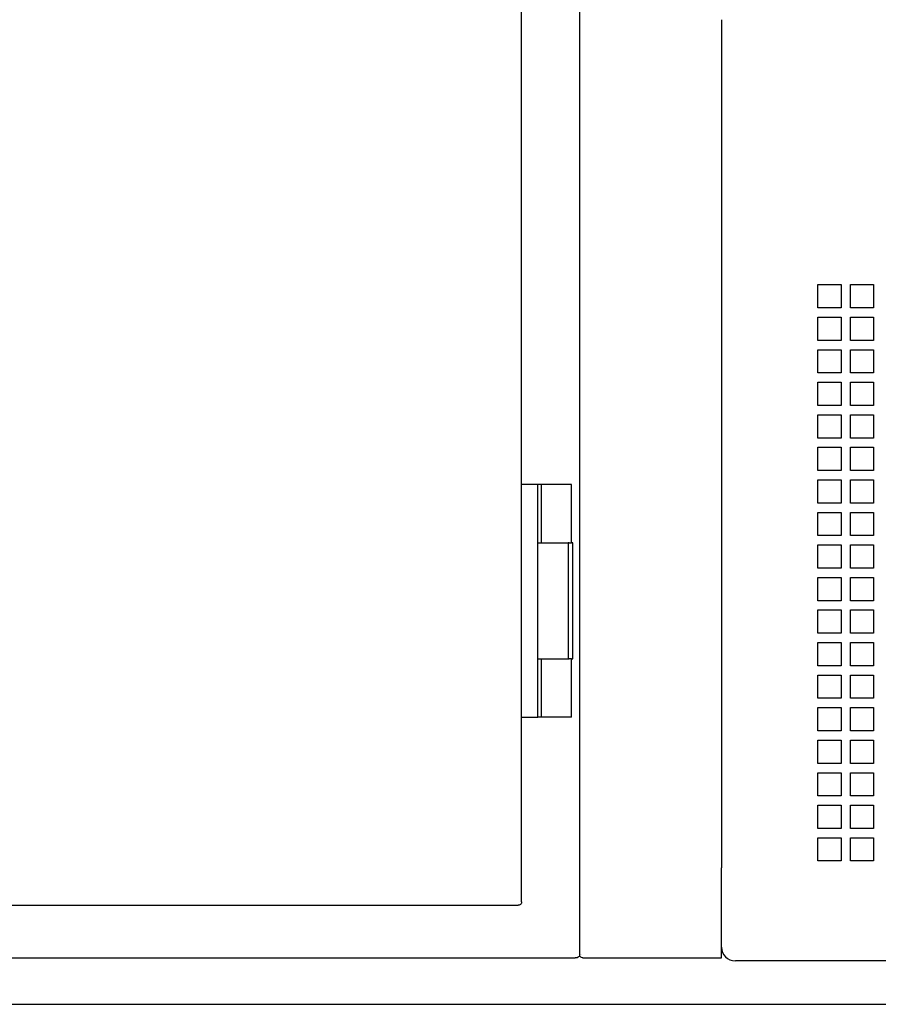
# Model space of a CAD drawing. Units: millimetres. Extents: x -1900 to 5498, y -760 to 6426.
# Drawn here: x 3461 to 3831, y 1941 to 2365 of the extents above; entities that cross this region are included whole.
import ezdxf

# ---------------------------------------------------------------- set-up
doc = ezdxf.new("R2010")
doc.units = ezdxf.units.MM
doc.header["$LTSCALE"] = 20

msp = doc.modelspace()

# ---------------------------------------------------------------- linework, layer by layer
for p, q in [((3677.49, 1985.36), (3677.49, 2652.36)), ((3702.49, 1962.56), (3702.49, 2379.96)), ((3763.49, 2364.93), (3763.49, 1999.93)), ((3804.99, 2250.93), (3814.99, 2250.93)), ((3804.99, 2240.93), (3804.99, 2250.93)), ((3814.99, 2250.93), (3814.99, 2240.93)), ((3818.99, 2250.93), (3828.99, 2250.93)), ((3818.99, 2240.93), (3818.99, 2250.93)), ((3828.99, 2250.93), (3828.99, 2240.93)), ((3814.99, 2240.93), (3804.99, 2240.93)), ((3828.99, 2240.93), (3818.99, 2240.93)), ((3804.99, 2236.93), (3814.99, 2236.93)), ((3804.99, 2226.93), (3804.99, 2236.93)), ((3814.99, 2236.93), (3814.99, 2226.93)), ((3818.99, 2236.93), (3828.99, 2236.93)), ((3818.99, 2226.93), (3818.99, 2236.93)), ((3828.99, 2236.93), (3828.99, 2226.93)), ((3814.99, 2226.93), (3804.99, 2226.93)), ((3828.99, 2226.93), (3818.99, 2226.93)), ((3804.99, 2222.93), (3814.99, 2222.93)), ((3804.99, 2212.93), (3804.99, 2222.93)), ((3814.99, 2222.93), (3814.99, 2212.93)), ((3818.99, 2222.93), (3828.99, 2222.93)), ((3818.99, 2212.93), (3818.99, 2222.93)), ((3828.99, 2222.93), (3828.99, 2212.93)), ((3814.99, 2212.93), (3804.99, 2212.93)), ((3828.99, 2212.93), (3818.99, 2212.93)), ((3804.99, 2208.93), (3814.99, 2208.93)), ((3804.99, 2198.93), (3804.99, 2208.93)), ((3814.99, 2208.93), (3814.99, 2198.93)), ((3818.99, 2208.93), (3828.99, 2208.93)), ((3818.99, 2198.93), (3818.99, 2208.93)), ((3828.99, 2208.93), (3828.99, 2198.93)), ((3814.99, 2198.93), (3804.99, 2198.93)), ((3828.99, 2198.93), (3818.99, 2198.93)), ((3804.99, 2194.93), (3814.99, 2194.93)), ((3804.99, 2184.93), (3804.99, 2194.93)), ((3814.99, 2194.93), (3814.99, 2184.93)), ((3818.99, 2194.93), (3828.99, 2194.93)), ((3818.99, 2184.93), (3818.99, 2194.93)), ((3828.99, 2194.93), (3828.99, 2184.93)), ((3814.99, 2184.93), (3804.99, 2184.93)), ((3828.99, 2184.93), (3818.99, 2184.93)), ((3804.99, 2180.93), (3814.99, 2180.93)), ((3804.99, 2170.93), (3804.99, 2180.93)), ((3814.99, 2180.93), (3814.99, 2170.93)), ((3818.99, 2180.93), (3828.99, 2180.93)), ((3818.99, 2170.93), (3818.99, 2180.93)), ((3828.99, 2180.93), (3828.99, 2170.93)), ((3814.99, 2170.93), (3804.99, 2170.93)), ((3828.99, 2170.93), (3818.99, 2170.93)), ((3804.99, 2166.93), (3814.99, 2166.93)), ((3804.99, 2156.93), (3804.99, 2166.93)), ((3814.99, 2166.93), (3814.99, 2156.93)), ((3818.99, 2166.93), (3828.99, 2166.93)), ((3818.99, 2156.93), (3818.99, 2166.93)), ((3828.99, 2166.93), (3828.99, 2156.93)), ((3684.49, 2164.86), (3677.49, 2164.86)), ((3685.99, 2164.86), (3684.49, 2164.86)), ((3684.49, 2139.86), (3684.49, 2164.86)), ((3685.99, 2139.86), (3685.99, 2164.86)), ((3698.99, 2164.86), (3685.99, 2164.86)), ((3698.99, 2139.86), (3698.99, 2164.86)), ((3814.99, 2156.93), (3804.99, 2156.93)), ((3828.99, 2156.93), (3818.99, 2156.93)), ((3804.99, 2152.93), (3814.99, 2152.93)), ((3804.99, 2142.93), (3804.99, 2152.93)), ((3814.99, 2152.93), (3814.99, 2142.93)), ((3818.99, 2152.93), (3828.99, 2152.93)), ((3818.99, 2142.93), (3818.99, 2152.93)), ((3828.99, 2152.93), (3828.99, 2142.93)), ((3684.49, 2139.86), (3697.49, 2139.86)), ((3684.49, 2089.86), (3684.49, 2139.86)), ((3697.99, 2139.86), (3697.49, 2139.86)), ((3697.49, 2139.86), (3697.49, 2089.86)), ((3697.99, 2139.86), (3698.99, 2139.86)), ((3699.49, 2139.86), (3698.99, 2139.86)), ((3699.49, 2089.86), (3699.49, 2139.86)), ((3814.99, 2142.93), (3804.99, 2142.93)), ((3828.99, 2142.93), (3818.99, 2142.93)), ((3804.99, 2138.93), (3814.99, 2138.93)), ((3804.99, 2128.93), (3804.99, 2138.93)), ((3814.99, 2138.93), (3814.99, 2128.93)), ((3818.99, 2138.93), (3828.99, 2138.93)), ((3818.99, 2128.93), (3818.99, 2138.93)), ((3828.99, 2138.93), (3828.99, 2128.93)), ((3814.99, 2128.93), (3804.99, 2128.93)), ((3828.99, 2128.93), (3818.99, 2128.93)), ((3804.99, 2124.93), (3814.99, 2124.93)), ((3804.99, 2114.93), (3804.99, 2124.93)), ((3814.99, 2124.93), (3814.99, 2114.93)), ((3818.99, 2124.93), (3828.99, 2124.93)), ((3818.99, 2114.93), (3818.99, 2124.93)), ((3828.99, 2124.93), (3828.99, 2114.93)), ((3814.99, 2114.93), (3804.99, 2114.93)), ((3828.99, 2114.93), (3818.99, 2114.93)), ((3804.99, 2110.93), (3814.99, 2110.93)), ((3804.99, 2100.93), (3804.99, 2110.93)), ((3814.99, 2110.93), (3814.99, 2100.93)), ((3818.99, 2110.93), (3828.99, 2110.93)), ((3818.99, 2100.93), (3818.99, 2110.93)), ((3828.99, 2110.93), (3828.99, 2100.93)), ((3814.99, 2100.93), (3804.99, 2100.93)), ((3828.99, 2100.93), (3818.99, 2100.93)), ((3804.99, 2096.93), (3814.99, 2096.93)), ((3804.99, 2086.93), (3804.99, 2096.93)), ((3814.99, 2096.93), (3814.99, 2086.93)), ((3818.99, 2096.93), (3828.99, 2096.93)), ((3818.99, 2086.93), (3818.99, 2096.93)), ((3828.99, 2096.93), (3828.99, 2086.93)), ((3684.49, 2089.86), (3697.49, 2089.86)), ((3684.49, 2064.86), (3684.49, 2089.86)), ((3685.99, 2064.86), (3685.99, 2089.86)), ((3697.49, 2089.86), (3697.99, 2089.86)), ((3698.99, 2089.86), (3697.99, 2089.86)), ((3698.99, 2064.86), (3698.99, 2089.86)), ((3698.99, 2089.86), (3699.49, 2089.86)), ((3814.99, 2086.93), (3804.99, 2086.93)), ((3828.99, 2086.93), (3818.99, 2086.93)), ((3804.99, 2082.93), (3814.99, 2082.93)), ((3804.99, 2072.93), (3804.99, 2082.93)), ((3814.99, 2082.93), (3814.99, 2072.93)), ((3818.99, 2082.93), (3828.99, 2082.93)), ((3818.99, 2072.93), (3818.99, 2082.93)), ((3828.99, 2082.93), (3828.99, 2072.93)), ((3814.99, 2072.93), (3804.99, 2072.93)), ((3828.99, 2072.93), (3818.99, 2072.93)), ((3804.99, 2068.93), (3814.99, 2068.93)), ((3804.99, 2058.93), (3804.99, 2068.93)), ((3814.99, 2068.93), (3814.99, 2058.93)), ((3818.99, 2068.93), (3828.99, 2068.93)), ((3818.99, 2058.93), (3818.99, 2068.93)), ((3828.99, 2068.93), (3828.99, 2058.93)), ((3677.49, 2064.86), (3684.49, 2064.86)), ((3685.99, 2064.86), (3684.49, 2064.86)), ((3698.99, 2064.86), (3685.99, 2064.86)), ((3814.99, 2058.93), (3804.99, 2058.93)), ((3804.99, 2054.93), (3814.99, 2054.93)), ((3804.99, 2044.93), (3804.99, 2054.93)), ((3814.99, 2054.93), (3814.99, 2044.93)), ((3828.99, 2058.93), (3818.99, 2058.93)), ((3818.99, 2054.93), (3828.99, 2054.93)), ((3818.99, 2044.93), (3818.99, 2054.93)), ((3828.99, 2054.93), (3828.99, 2044.93)), ((3814.99, 2044.93), (3804.99, 2044.93)), ((3828.99, 2044.93), (3818.99, 2044.93)), ((3804.99, 2040.93), (3814.99, 2040.93)), ((3804.99, 2030.93), (3804.99, 2040.93)), ((3814.99, 2040.93), (3814.99, 2030.93)), ((3818.99, 2040.93), (3828.99, 2040.93)), ((3818.99, 2030.93), (3818.99, 2040.93)), ((3828.99, 2040.93), (3828.99, 2030.93)), ((3814.99, 2030.93), (3804.99, 2030.93)), ((3828.99, 2030.93), (3818.99, 2030.93)), ((3804.99, 2026.93), (3814.99, 2026.93)), ((3804.99, 2016.93), (3804.99, 2026.93)), ((3814.99, 2026.93), (3814.99, 2016.93)), ((3818.99, 2026.93), (3828.99, 2026.93)), ((3818.99, 2016.93), (3818.99, 2026.93)), ((3828.99, 2026.93), (3828.99, 2016.93)), ((3814.99, 2016.93), (3804.99, 2016.93)), ((3828.99, 2016.93), (3818.99, 2016.93)), ((3804.99, 2012.93), (3814.99, 2012.93)), ((3804.99, 2002.93), (3804.99, 2012.93)), ((3814.99, 2012.93), (3814.99, 2002.93)), ((3818.99, 2012.93), (3828.99, 2012.93)), ((3818.99, 2002.93), (3818.99, 2012.93)), ((3828.99, 2012.93), (3828.99, 2002.93)), ((3763.49, 1969.99), (3763.49, 1999.92)), ((3814.99, 2002.93), (3804.99, 2002.93)), ((3828.99, 2002.93), (3818.99, 2002.93)), ((3218.99, 1983.86), (3675.99, 1983.86)), ((3763.49, 1969.76), (3763.49, 1969.99)), ((3763.49, 1965.88), (3763.49, 1969.76)), ((3763.49, 1961.26), (3763.49, 1965.88)), ((2704.49, 1961.26), (3700.5, 1961.26)), ((3700.99, 1961.26), (3700.5, 1961.26)), ((3703.79, 1961.26), (3703.79, 1961.27)), ((3703.86, 1961.26), (3703.79, 1961.26)), ((3703.86, 1961.26), (3763.49, 1961.26)), ((4130.49, 1959.97), (3769.49, 1959.97)), ((3423.49, 1941.26), (4073.69, 1941.26))]:
    msp.add_line(p, q)
msp.add_ellipse((3769.49, 1965.88), major_axis=(-6, 0), ratio=0.984808, start_param=0, end_param=1.570796)
for points, knots in [([(3677.26, 1984.56), (3677.18, 1984.44), (3677.09, 1984.34), (3676.69, 1983.97), (3676.3, 1983.86), (3675.99, 1983.86)], [-0.6686747, -0.6686747, -0.6686747, -0.6686747, -0.5, -0.5, 0, 0, 0, 0]), ([(3702.49, 1962.76), (3702.49, 1962.34), (3702.29, 1961.91), (3701.93, 1961.59), (3701.86, 1961.54), (3701.79, 1961.49)], [-1, -1, -1, -1, -0.5, -0.5, -0.3962374, -0.3962374, -0.3962374, -0.3962374]), ([(3703.67, 1961.27), (3703.42, 1961.29), (3703.13, 1961.4), (3702.65, 1961.85), (3702.5, 1962.21), (3702.49, 1962.54)], [0.07083, 0.07083, 0.07083, 0.07083, 0.5, 0.5, 0.9905587, 0.9905587, 0.9905587, 0.9905587])]:
    msp.add_open_spline(points, degree=3, knots=knots)
for points in [[(3677.49, 1985.36), (3677.49, 1985.08), (3677.41, 1984.8), (3677.26, 1984.56)], [(3702.49, 1962.54), (3702.49, 1962.55), (3702.49, 1962.56), (3702.49, 1962.56)], [(3703.19, 1962.56), (3703.19, 1962.56), (3703.19, 1962.56), (3703.19, 1962.55)], [(3701.79, 1961.49), (3701.53, 1961.33), (3701.24, 1961.26), (3700.99, 1961.26)], [(3703.79, 1961.26), (3703.75, 1961.26), (3703.71, 1961.27), (3703.67, 1961.27)]]:
    msp.add_open_spline(points, degree=3)

doc.saveas('drawing.dxf')
